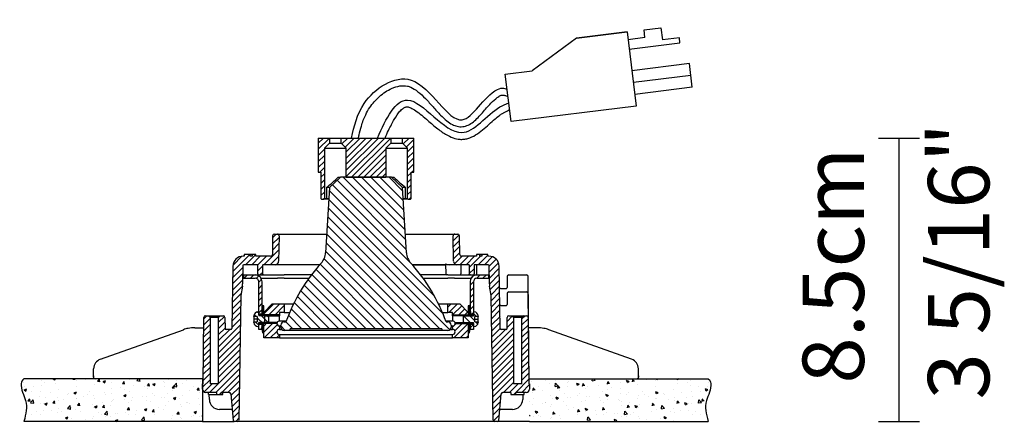
# Model space of a CAD drawing. Units: millimetres. Extents: x 25395 to 25844, y 727 to 1055.
# Drawn here: x 25555 to 25844, y 727 to 845 of the extents above; entities that cross this region are included whole.
import ezdxf
from ezdxf.enums import TextEntityAlignment as Align

# ---------------------------------------------------------------- set-up
doc = ezdxf.new("R2010")
doc.units = ezdxf.units.MM
doc.header["$PDMODE"] = 35
doc.layers.add('visibile', color=7, linetype='Continuous', lineweight=30)
doc.styles.add('ROMAND', font='NEWSGOTN.TTF')
doc.dimstyles.new('DIS_LISTINI', dxfattribs={"dimtxt": 10, "dimasz": 5, "dimexe": 6, "dimexo": 10, "dimgap": 10, "dimtad": 1, "dimdec": 1, "dimlfac": 0.1, "dimtxsty": 'ROMAND', "dimblk": 'NONE', "dimcen": 0, "dimadec": 0, "dimazin": 0, "dimtfac": 0.6, "dimtdec": 1, "dimtofl": 0, "dimtmove": 0, "dimatfit": 3, "dimldrblk": 'OBLIQUE', "dimfxl": 0, "dimtolj": 1, "dimarcsym": 0})
pattern_1 = [(45, (-320.4983, -1723.5678), (-0.89802561, 0.89802561), [])]
pattern_2 = [(135, (-320.4983, -1723.5678), (-0.89802561, -0.89802561), [])]

# ---------------------------------------------------------------- blocks, each defined once
blk = doc.blocks.new('*D2')
at = {"color": 0, "lineweight": -2}
for p, q in [((25807.14, 809.93), (25819.14, 809.93)), ((25813.14, 726.73), (25813.14, 809.93)), ((25807.14, 726.73), (25819.14, 726.73))]:
    blk.add_line(p, q, dxfattribs=at)
at = {"layer": 'DEFPOINTS', "color": 0}
for p in [(25670.78, 809.93), (25813.14, 809.93), (25757.13, 726.73)]:
    blk.add_point(p, dxfattribs=at)
at = {"color": 0, "insert": (25793.85, 772.47), "char_height": 18, "attachment_point": 5, "rotation": 90, "style": 'ROMAND'}
blk.add_mtext('\\A1;8.5cm', dxfattribs=at)
blk = doc.blocks.new('_None')
blk = doc.blocks.new('_OBLIQUE')
at = {"color": 0, "linetype": 'ByBlock'}
blk.add_line((-0.5, -0.5), (0.5, 0.5), dxfattribs=at)
blk = doc.blocks.new('HFGHFGH')
at = {"layer": 'visibile'}
for p, q in [((25717.18, 4348.57), (25731.96, 4351.17)), ((25731.96, 4351.17), (25717.18, 4348.57)), ((25731.96, 4351.17), (25735.78, 4329.51)), ((25736.88, 4352.04), (25741.8, 4352.91)), ((25737.28, 4349.74), (25736.88, 4352.04)), ((25741.8, 4352.91), (25742.42, 4349.39)), ((25747.35, 4350.26), (25742.42, 4349.39)), ((25747.61, 4348.78), (25747.35, 4350.26)), ((25717.18, 4348.57), (25704.78, 4338.26)), ((25737.28, 4349.74), (25732.36, 4348.87)), ((25732.84, 4346.17), (25747.61, 4348.78)), ((25750.69, 4342.8), (25733.95, 4339.85)), ((25751.91, 4335.91), (25750.69, 4342.8)), ((25751.3, 4339.36), (25734.56, 4336.4)), ((25696.91, 4336.87), (25704.78, 4338.26)), ((25699.34, 4323.08), (25696.91, 4336.87)), ((25751.91, 4335.91), (25735.17, 4332.96)), ((25735.78, 4329.51), (25699.34, 4323.08))]:
    blk.add_line(p, q, dxfattribs=at)

msp = doc.modelspace()

# ---------------------------------------------------------------- hatches: boundary and pattern name
h = msp.add_hatch()
h.set_pattern_fill('LINE', color=256, scale=0.4, angle=45, style=0)
h.set_pattern_definition(pattern_1)
h.paths.add_polyline_path([(25646.08, 809.93), (25642.78, 809.93), (25642.78, 799.93), (25643.53, 799.93), (25643.53, 792.13), (25643.73, 791.93), (25644.38, 791.93), (25644.58, 792.13), (25644.58, 806.93), (25646.08, 808.43)])
h = msp.add_hatch()
h.set_pattern_fill('LINE', color=256, scale=0.4, angle=45, style=0)
h.set_pattern_definition(pattern_1)
h.paths.add_polyline_path([(25649.48, 808.43), (25650.98, 806.93), (25650.98, 798.43), (25662.58, 798.43), (25662.58, 806.93), (25664.08, 808.43), (25664.08, 809.93), (25649.48, 809.93)])
h = msp.add_hatch()
h.set_pattern_fill('LINE', color=256, scale=0.4, angle=45, style=0)
h.set_pattern_definition(pattern_1)
h.paths.add_polyline_path([(25667.48, 808.43), (25668.98, 806.93), (25668.98, 792.13), (25669.18, 791.93), (25669.83, 791.93), (25670.03, 792.13), (25670.03, 799.93), (25670.78, 799.93), (25670.78, 809.93), (25667.48, 809.93)])
h = msp.add_hatch()
h.set_pattern_fill('LINE', color=256, scale=0.6, angle=135, style=0)
h.set_pattern_definition([(135, (-320.4983, -1723.5678), (-1.34703842, -1.34703842), [])])
edge = h.paths.add_edge_path()
edge.add_arc((25632.78, 754.43), 1, 180, 270)
edge.add_line((25632.78, 753.43), (25634.53, 753.43))
edge.add_line((25634.53, 753.43), (25634.53, 753.93))
edge.add_line((25634.53, 753.93), (25679.03, 753.93))
edge.add_line((25679.03, 753.93), (25679.03, 753.43))
edge.add_line((25679.03, 753.43), (25680.78, 753.43))
edge.add_arc((25680.78, 754.43), 1, 270, 360)
edge.add_line((25681.78, 754.43), (25681.78, 754.93))
edge.add_arc((25680.78, 754.93), 1, 0, 90)
edge.add_line((25680.78, 755.93), (25680.28, 755.93))
edge.add_arc((25632.27, 738.85), 50.95, 19.5855, 42.3477)
edge.add_arc((25673.63, 776.54), 5, 183.5, 222.3477, ccw=False)
edge.add_line((25668.64, 776.24), (25667.46, 795.44))
edge.add_line((25667.46, 795.44), (25664.28, 798.43))
edge.add_line((25664.28, 798.43), (25649.28, 798.43))
edge.add_line((25649.28, 798.43), (25646.09, 795.44))
edge.add_line((25646.09, 795.44), (25644.92, 776.24))
edge.add_arc((25639.93, 776.54), 5, 317.6523, 356.5, ccw=False)
edge.add_arc((25681.28, 738.85), 50.95, 137.6523, 160.4145)
edge.add_line((25633.28, 755.93), (25632.78, 755.93))
edge.add_arc((25632.78, 754.93), 1, 90, 180)
edge.add_line((25631.78, 754.93), (25631.78, 754.43))
h = msp.add_hatch()
h.set_pattern_fill('LINE', color=256, scale=0.4, angle=45, style=0)
h.set_pattern_definition(pattern_1)
edge = h.paths.add_edge_path()
edge.add_line((25624.4, 775.73), (25623.37, 775.73))
edge.add_line((25623.37, 775.73), (25623.36, 775.23))
edge.add_line((25623.36, 775.23), (25622.79, 775.23))
edge.add_line((25622.79, 775.23), (25622.78, 775.73))
edge.add_line((25622.78, 775.73), (25621.02, 775.73))
edge.add_line((25621.02, 775.73), (25621.01, 775.23))
edge.add_line((25621.01, 775.23), (25620.73, 775.23))
edge.add_arc((25620.73, 772.23), 3, 90, 179)
edge.add_line((25617.73, 772.29), (25617.41, 754.03))
edge.add_arc((25617.11, 754.03), 0.3, 270, 359, ccw=False)
edge.add_line((25617.11, 753.73), (25615.71, 753.73))
edge.add_arc((25615.71, 754.03), 0.3, 180.5, 270, ccw=False)
edge.add_line((25615.41, 754.03), (25615.38, 757.24))
edge.add_arc((25614.88, 757.23), 0.5, 0.5, 90)
edge.add_line((25614.88, 757.73), (25614.03, 757.73))
edge.add_line((25614.03, 757.73), (25613.53, 757.23))
edge.add_line((25613.53, 757.23), (25613.53, 737.73))
edge.add_line((25613.53, 737.73), (25611.03, 737.73))
edge.add_line((25611.03, 737.73), (25611.03, 757.23))
edge.add_line((25611.03, 757.23), (25610.53, 757.73))
edge.add_line((25610.53, 757.73), (25609.67, 757.73))
edge.add_arc((25609.67, 757.23), 0.5, 90, 179.5)
edge.add_line((25609.17, 757.24), (25609, 737.73))
edge.add_line((25609, 737.73), (25608.78, 737.73))
edge.add_line((25608.78, 737.73), (25608.8, 736.22))
edge.add_arc((25609.8, 736.23), 1, 181, 270)
edge.add_line((25609.8, 735.23), (25612.88, 735.23))
edge.add_line((25612.88, 735.23), (25612.88, 734.63))
edge.add_line((25612.88, 734.63), (25614.32, 734.63))
edge.add_line((25614.32, 734.63), (25614.32, 735.23))
edge.add_line((25614.32, 735.23), (25616.62, 735.23))
edge.add_arc((25616.62, 734.73), 0.5, 5, 90, ccw=False)
edge.add_line((25617.12, 734.78), (25617.8, 727.01))
edge.add_arc((25618.1, 727.03), 0.3, 185, 270)
edge.add_line((25618.1, 726.73), (25619.14, 726.73))
edge.add_arc((25619.14, 727.03), 0.3, 270, 359)
edge.add_line((25619.44, 727.03), (25620.08, 763.65))
edge.add_line((25620.08, 763.65), (25620.52, 766.38))
edge.add_arc((25615.58, 767.18), 5, 350.8361, 359)
edge.add_line((25620.58, 767.09), (25620.68, 772.57))
edge.add_arc((25621.22, 771.73), 1, 90, 122.8355, ccw=False)
edge.add_line((25621.22, 772.73), (25625.03, 772.73))
edge.add_line((25625.03, 772.73), (25625.08, 770.03))
edge.add_arc((25625.38, 770.03), 0.3, 181, 270)
edge.add_line((25625.38, 769.73), (25626.18, 769.73))
edge.add_arc((25626.18, 770.03), 0.3, 270, 359)
edge.add_line((25626.48, 770.03), (25626.53, 772.73))
edge.add_line((25626.53, 772.73), (25630.14, 772.73))
edge.add_arc((25630.14, 773.73), 1, 270, 359)
edge.add_line((25631.14, 773.72), (25631.27, 781.22))
edge.add_arc((25630.77, 781.23), 0.5, 359, 450)
edge.add_line((25630.77, 781.73), (25629.88, 781.73))
edge.add_arc((25629.88, 781.23), 0.5, 90, 179)
edge.add_line((25629.38, 781.24), (25629.29, 775.72))
edge.add_arc((25628.79, 775.73), 0.5, 270, 359, ccw=False)
edge.add_line((25628.79, 775.23), (25624.41, 775.23))
edge.add_line((25624.41, 775.23), (25624.4, 775.73))
h = msp.add_hatch()
h.set_pattern_fill('LINE', color=256, scale=0.4, angle=45, style=0)
h.set_pattern_definition(pattern_1)
edge = h.paths.add_edge_path()
edge.add_line((25689.15, 775.73), (25689.14, 775.23))
edge.add_line((25689.14, 775.23), (25684.77, 775.23))
edge.add_arc((25684.77, 775.73), 0.5, 181, 270, ccw=False)
edge.add_line((25684.27, 775.72), (25684.17, 781.24))
edge.add_arc((25683.67, 781.23), 0.5, 1, 90)
edge.add_line((25683.67, 781.73), (25682.79, 781.73))
edge.add_arc((25682.79, 781.23), 0.5, 90, 181)
edge.add_line((25682.29, 781.22), (25682.42, 773.72))
edge.add_arc((25683.42, 773.73), 1, 181, 270)
edge.add_line((25683.42, 772.73), (25687.03, 772.73))
edge.add_line((25687.03, 772.73), (25687.08, 770.03))
edge.add_arc((25687.38, 770.03), 0.3, 181, 270)
edge.add_line((25687.38, 769.73), (25688.18, 769.73))
edge.add_arc((25688.18, 770.03), 0.3, 270, 359)
edge.add_line((25688.48, 770.03), (25688.53, 772.73))
edge.add_line((25688.53, 772.73), (25692.34, 772.73))
edge.add_arc((25692.34, 771.73), 1, 57.1645, 90, ccw=False)
edge.add_line((25692.88, 772.57), (25692.98, 767.09))
edge.add_arc((25697.98, 767.18), 5, 181, 189.1639)
edge.add_line((25693.04, 766.38), (25693.48, 763.65))
edge.add_line((25693.48, 763.65), (25694.12, 727.03))
edge.add_arc((25694.42, 727.03), 0.3, 181, 270)
edge.add_line((25694.42, 726.73), (25695.46, 726.73))
edge.add_arc((25695.46, 727.03), 0.3, 270, 355)
edge.add_line((25695.76, 727.01), (25696.44, 734.78))
edge.add_arc((25696.93, 734.73), 0.5, 90, 175, ccw=False)
edge.add_line((25696.93, 735.23), (25699.23, 735.23))
edge.add_line((25699.23, 735.23), (25699.23, 734.63))
edge.add_line((25699.23, 734.63), (25700.68, 734.63))
edge.add_line((25700.68, 734.63), (25700.68, 735.23))
edge.add_line((25700.68, 735.23), (25703.75, 735.23))
edge.add_arc((25703.75, 736.23), 1, 270, 359)
edge.add_line((25704.75, 736.22), (25704.78, 737.73))
edge.add_line((25704.78, 737.73), (25704.55, 737.73))
edge.add_line((25704.55, 737.73), (25704.38, 757.24))
edge.add_arc((25703.88, 757.23), 0.5, 0.5, 90)
edge.add_line((25703.88, 757.73), (25703.03, 757.73))
edge.add_line((25703.03, 757.73), (25702.53, 757.23))
edge.add_line((25702.53, 757.23), (25702.53, 737.73))
edge.add_line((25702.53, 737.73), (25700.03, 737.73))
edge.add_line((25700.03, 737.73), (25700.03, 757.23))
edge.add_line((25700.03, 757.23), (25699.53, 757.73))
edge.add_line((25699.53, 757.73), (25698.67, 757.73))
edge.add_arc((25698.67, 757.23), 0.5, 90, 179.5)
edge.add_line((25698.17, 757.24), (25698.15, 754.03))
edge.add_arc((25697.85, 754.03), 0.3, 270, 359.5, ccw=False)
edge.add_line((25697.85, 753.73), (25696.45, 753.73))
edge.add_arc((25696.45, 754.03), 0.3, 181, 270, ccw=False)
edge.add_line((25696.15, 754.03), (25695.83, 772.29))
edge.add_arc((25692.83, 772.23), 3, 1, 90)
edge.add_line((25692.83, 775.23), (25692.54, 775.23))
edge.add_line((25692.54, 775.23), (25692.54, 775.73))
edge.add_line((25692.54, 775.73), (25690.77, 775.73))
edge.add_line((25690.77, 775.73), (25690.77, 775.23))
edge.add_line((25690.77, 775.23), (25690.2, 775.23))
edge.add_line((25690.2, 775.23), (25690.19, 775.73))
edge.add_line((25690.19, 775.73), (25689.15, 775.73))
h = msp.add_hatch()
h.set_pattern_fill('LINE', color=256, scale=0.4, angle=45, style=0)
h.set_pattern_definition(pattern_1)
edge = h.paths.add_edge_path()
edge.add_line((25620.78, 769.73), (25620.78, 768.73))
edge.add_line((25620.78, 768.73), (25624.28, 768.73))
edge.add_arc((25624.28, 767.73), 1, 0, 90, ccw=False)
edge.add_line((25625.28, 767.73), (25625.28, 758.23))
edge.add_line((25625.28, 758.23), (25626.28, 758.23))
edge.add_line((25626.28, 758.23), (25626.28, 767.73))
edge.add_arc((25624.28, 767.73), 2, 0, 90)
edge.add_line((25624.28, 769.73), (25620.78, 769.73))
h = msp.add_hatch()
h.set_pattern_fill('LINE', color=256, scale=0.4, angle=45, style=0)
h.set_pattern_definition(pattern_1)
edge = h.paths.add_edge_path()
edge.add_line((25692.78, 768.73), (25692.78, 769.73))
edge.add_line((25692.78, 769.73), (25689.28, 769.73))
edge.add_arc((25689.28, 767.73), 2, 90, 180)
edge.add_line((25687.28, 767.73), (25687.28, 758.23))
edge.add_line((25687.28, 758.23), (25688.28, 758.23))
edge.add_line((25688.28, 758.23), (25688.28, 767.73))
edge.add_arc((25689.28, 767.73), 1, 90, 180, ccw=False)
edge.add_line((25689.28, 768.73), (25692.78, 768.73))
h = msp.add_hatch()
h.set_pattern_fill('LINE', color=256, scale=0.4, angle=45, style=0)
h.set_pattern_definition(pattern_1)
h.paths.add_polyline_path([(25632.78, 758.73), (25632.78, 761.23), (25629.28, 761.23), (25626.78, 758.73), (25626.78, 758.04), (25627.08, 757.74), (25631.38, 757.74), (25631.38, 758.73)])
h = msp.add_hatch()
h.set_pattern_fill('LINE', color=256, scale=0.4, angle=45, style=0)
h.set_pattern_definition(pattern_1)
h.paths.add_polyline_path([(25682.18, 758.73), (25682.18, 757.74), (25686.48, 757.74), (25686.78, 758.04), (25686.78, 758.73), (25684.28, 761.23), (25680.78, 761.23), (25680.78, 758.73)])
h = msp.add_hatch()
h.set_pattern_fill('LINE', color=256, scale=0.4, angle=135, style=0)
h.set_pattern_definition(pattern_2)
edge = h.paths.add_edge_path()
edge.add_line((25628.28, 755.78), (25628.28, 757.68))
edge.add_line((25628.28, 757.68), (25627.98, 757.98))
edge.add_line((25627.98, 757.98), (25625.28, 757.98))
edge.add_line((25625.28, 757.98), (25625.28, 758.88))
edge.add_line((25625.28, 758.88), (25625.08, 758.88))
edge.add_arc((25625.08, 757.68), 1.2, 90, 180)
edge.add_line((25623.88, 757.68), (25623.88, 757.48))
edge.add_line((25623.88, 757.48), (25624.88, 757.48))
edge.add_line((25624.88, 757.48), (25624.88, 755.98))
edge.add_line((25624.88, 755.98), (25623.88, 755.98))
edge.add_line((25623.88, 755.98), (25623.88, 755.78))
edge.add_arc((25625.08, 755.78), 1.2, 180, 270)
edge.add_line((25625.08, 754.58), (25625.28, 754.58))
edge.add_line((25625.28, 754.58), (25625.28, 755.48))
edge.add_line((25625.28, 755.48), (25627.98, 755.48))
edge.add_line((25627.98, 755.48), (25628.28, 755.78))
h = msp.add_hatch()
h.set_pattern_fill('LINE', color=256, scale=0.4, angle=135, style=0)
h.set_pattern_definition(pattern_2)
edge = h.paths.add_edge_path()
edge.add_line((25685.28, 757.68), (25685.28, 755.78))
edge.add_line((25685.28, 755.78), (25685.58, 755.48))
edge.add_line((25685.58, 755.48), (25688.28, 755.48))
edge.add_line((25688.28, 755.48), (25688.28, 754.58))
edge.add_line((25688.28, 754.58), (25688.48, 754.58))
edge.add_arc((25688.48, 755.78), 1.2, 270, 360)
edge.add_line((25689.68, 755.78), (25689.68, 755.98))
edge.add_line((25689.68, 755.98), (25688.68, 755.98))
edge.add_line((25688.68, 755.98), (25688.68, 757.48))
edge.add_line((25688.68, 757.48), (25689.68, 757.48))
edge.add_line((25689.68, 757.48), (25689.68, 757.68))
edge.add_arc((25688.48, 757.68), 1.2, 0, 90)
edge.add_line((25688.48, 758.88), (25688.28, 758.88))
edge.add_line((25688.28, 758.88), (25688.28, 757.98))
edge.add_line((25688.28, 757.98), (25685.58, 757.98))
edge.add_line((25685.58, 757.98), (25685.28, 757.68))
h = msp.add_hatch()
h.set_pattern_fill('LINE', color=256, scale=0.4, angle=45, style=0)
h.set_pattern_definition(pattern_1)
h.paths.add_polyline_path([(25626.28, 753.73), (25626.28, 755.23), (25625.28, 755.23), (25625.28, 753.73)])
h = msp.add_hatch()
h.set_pattern_fill('LINE', color=256, scale=0.4, angle=135, style=0)
h.set_pattern_definition(pattern_2)
h.paths.add_polyline_path([(25626.42, 752.73), (25626.82, 752.8), (25626.51, 754.58), (25626.12, 754.52)])
h = msp.add_hatch()
h.set_pattern_fill('LINE', color=256, scale=0.4, angle=45, style=0)
h.set_pattern_definition(pattern_1)
edge = h.paths.add_edge_path()
edge.add_line((25631.38, 751.23), (25631.38, 752.23))
edge.add_arc((25631.38, 752.98), 0.75, 90, 270, ccw=False)
edge.add_line((25631.38, 753.73), (25631.38, 754.73))
edge.add_arc((25631.38, 755.48), 0.75, 161.0546, 270, ccw=False)
edge.add_line((25630.67, 755.73), (25627.08, 755.73))
edge.add_line((25627.08, 755.73), (25626.78, 755.43))
edge.add_line((25626.78, 755.43), (25626.78, 751.23))
edge.add_line((25626.78, 751.23), (25631.38, 751.23))
h = msp.add_hatch()
h.set_pattern_fill('LINE', color=256, scale=0.4, angle=45, style=0)
h.set_pattern_definition(pattern_1)
edge = h.paths.add_edge_path()
edge.add_line((25686.78, 751.23), (25686.78, 755.43))
edge.add_line((25686.78, 755.43), (25686.48, 755.73))
edge.add_line((25686.48, 755.73), (25682.89, 755.73))
edge.add_arc((25682.18, 755.48), 0.75, -90, 18.9454, ccw=False)
edge.add_line((25682.18, 754.73), (25682.18, 753.73))
edge.add_arc((25682.18, 752.98), 0.75, -90, 90, ccw=False)
edge.add_line((25682.18, 752.23), (25682.18, 751.23))
edge.add_line((25682.18, 751.23), (25686.78, 751.23))
h = msp.add_hatch()
h.set_pattern_fill('LINE', color=256, scale=0.4, angle=135, style=0)
h.set_pattern_definition(pattern_2)
h.paths.add_polyline_path([(25686.74, 752.8), (25687.13, 752.73), (25687.44, 754.52), (25687.05, 754.58)])
h = msp.add_hatch()
h.set_pattern_fill('LINE', color=256, scale=0.4, angle=45, style=0)
h.set_pattern_definition(pattern_1)
h.paths.add_polyline_path([(25688.28, 753.73), (25688.28, 755.23), (25687.28, 755.23), (25687.28, 753.73)])
h = msp.add_hatch()
h.set_pattern_fill('AR-CONC', color=256, scale=0.04, style=0)
h.set_pattern_definition([(50, (-710.9, -3006.719), (7.2873868, -0.6375634), [0.762, -8.382]), (355, (-710.9, -3006.719), (-1.409713, 7.6422657), [0.6096, -6.7056]), (100.451, (-710.293, -3006.772), (5.8777, 7.0046675), [0.6476, -7.1236]), (46.1842, (-710.9, -3004.687), (10.8431616, -1.681693), [1.143, -12.573]), (96.6356, (-709.996, -3004.827), (9.4961694, 9.8970222), [0.9714, -10.6854]), (351.184, (-710.9, -3004.687), (9.496184, 9.8970047), [0.9144, -10.0584]), (21, (-709.884, -3005.195), (6.0645952, -4.0906207), [0.762, -8.382]), (326, (-709.884, -3005.195), (2.4720811, 7.3675186), [0.6096, -6.7056]), (71.4514, (-709.3786, -3005.536), (8.5366596, 3.2769143), [0.6476, -7.1236]), (37.5, (-710.9, -3006.7188), (0.12354413, 3.38220155), [0, -6.62432, 0, -6.8072, 0, -6.731]), (7.5, (-710.9, -3006.719), (2.6727865, 4.007223), [0, -3.88112, 0, -6.47192, 0, -2.5654]), (327.5, (-713.1657, -3006.7188), (5.4236238, -0.22914976), [0, -2.54, 0, -7.9248, 0, -10.5156]), (317.5, (-714.1817, -3006.719), (5.92516726, 1.0170596), [0, -3.302, 0, -5.26288, 0, -7.4676])])
edge = h.paths.add_edge_path()
edge.add_line((25608.78, 726.73), (25608.78, 739.23))
edge.add_line((25608.78, 739.23), (25608.49, 739.23))
edge.add_line((25608.49, 739.23), (25607.06, 739.23))
edge.add_line((25607.06, 739.23), (25604.88, 739.23))
edge.add_line((25604.88, 739.23), (25577.32, 739.23))
edge.add_line((25577.32, 739.23), (25556.43, 739.23))
edge.add_spline(control_points=[(25556.43, 739.23), (25555.82, 738.77), (25555.17, 736.66), (25557.89, 731.71), (25556.97, 729.14), (25556.43, 726.73)], knot_values=[0.003924, 0.003924, 0.003924, 0.003924, 1.393212, 6.458367, 13.754319, 13.754319, 13.754319, 13.754319], degree=3, periodic=0)
edge.add_line((25556.43, 726.73), (25608.78, 726.73))
h = msp.add_hatch()
h.set_pattern_fill('AR-CONC', color=256, scale=0.04, style=0)
h.set_pattern_definition([(130, (52024.456, -3006.719), (-7.2873868, -0.6375634), [0.762, -8.382]), (185, (52024.456, -3006.719), (1.409713, 7.6422657), [0.6096, -6.7056]), (79.549, (52023.8486, -3006.772), (-5.8777, 7.0046675), [0.6476, -7.1236]), (133.8158, (52024.456, -3004.687), (-10.8431616, -1.681693), [1.143, -12.573]), (83.3644, (52023.552, -3004.827), (-9.4961694, 9.8970222), [0.9714, -10.6854]), (188.816, (52024.456, -3004.687), (-9.496184, 9.8970047), [0.9144, -10.0584]), (159, (52023.44, -3005.195), (-6.0645952, -4.0906207), [0.762, -8.382]), (214, (52023.44, -3005.195), (-2.4720811, 7.3675186), [0.6096, -6.7056]), (108.5486, (52022.9345, -3005.536), (-8.5366596, 3.2769143), [0.6476, -7.1236]), (142.5, (52024.456, -3006.7188), (-0.12354413, 3.38220155), [0, -6.62432, 0, -6.8072, 0, -6.731]), (172.5, (52024.456, -3006.719), (-2.6727865, 4.007223), [0, -3.88112, 0, -6.47192, 0, -2.5654]), (212.5, (52026.7216, -3006.7188), (-5.4236238, -0.22914976), [0, -2.54, 0, -7.9248, 0, -10.5156]), (222.5, (52027.7376, -3006.719), (-5.92516726, 1.0170596), [0, -3.302, 0, -5.26288, 0, -7.4676])])
edge = h.paths.add_edge_path()
edge.add_line((25704.78, 739.23), (25705.07, 739.23))
edge.add_line((25705.07, 739.23), (25706.49, 739.23))
edge.add_line((25706.49, 739.23), (25708.68, 739.23))
edge.add_line((25708.68, 739.23), (25736.23, 739.23))
edge.add_line((25736.23, 739.23), (25757.13, 739.23))
edge.add_spline(control_points=[(25757.13, 739.23), (25757.74, 738.77), (25758.39, 736.66), (25755.67, 731.71), (25756.59, 729.14), (25757.13, 726.73)], knot_values=[0.003924, 0.003924, 0.003924, 0.003924, 1.393212, 6.458367, 13.754319, 13.754319, 13.754319, 13.754319], degree=3, periodic=0)
edge.add_line((25757.13, 726.73), (25704.78, 726.73))
edge.add_line((25704.78, 726.73), (25704.78, 739.23))

# ---------------------------------------------------------------- linework, layer by layer
at = {"linetype": 'Continuous'}
for p, q in [((25642.78, 809.93), (25646.08, 809.93)), ((25642.78, 809.93), (25642.78, 799.93)), ((25646.08, 809.93), (25649.48, 809.93)), ((25646.08, 809.93), (25646.08, 808.43)), ((25649.48, 808.43), (25649.48, 809.93)), ((25649.48, 809.93), (25664.08, 809.93)), ((25664.08, 809.93), (25667.48, 809.93)), ((25664.08, 809.93), (25664.08, 808.43)), ((25667.48, 808.43), (25667.48, 809.93)), ((25667.48, 809.93), (25670.78, 809.93)), ((25670.78, 799.93), (25670.78, 809.93)), ((25644.58, 806.93), (25646.08, 808.43)), ((25644.58, 806.93), (25650.98, 806.93)), ((25644.58, 806.93), (25644.58, 792.13)), ((25646.08, 808.43), (25649.48, 808.43)), ((25649.48, 808.43), (25650.98, 806.93)), ((25650.98, 798.43), (25650.98, 806.93)), ((25662.58, 806.93), (25664.08, 808.43)), ((25662.58, 806.93), (25668.98, 806.93)), ((25662.58, 806.93), (25662.58, 798.43)), ((25664.08, 808.43), (25667.48, 808.43)), ((25667.48, 808.43), (25668.98, 806.93)), ((25668.98, 792.13), (25668.98, 806.93)), ((25642.78, 799.93), (25643.53, 799.93)), ((25643.53, 799.93), (25643.53, 792.13)), ((25649.28, 798.43), (25646.09, 795.44)), ((25648.59, 798.43), (25649.28, 798.43)), ((25664.28, 798.43), (25649.28, 798.43)), ((25650.98, 798.43), (25662.58, 798.43)), ((25667.46, 795.44), (25664.28, 798.43)), ((25664.28, 798.43), (25664.96, 798.43)), ((25670.03, 799.93), (25670.78, 799.93)), ((25670.03, 792.13), (25670.03, 799.93)), ((25646.09, 795.44), (25644.92, 776.24)), ((25646.09, 795.43), (25645.18, 795.43)), ((25645.18, 795.43), (25645.18, 792.13)), ((25668.64, 776.24), (25667.46, 795.44)), ((25668.38, 795.43), (25667.46, 795.43)), ((25668.38, 792.13), (25668.38, 795.43)), ((25643.53, 792.13), (25643.73, 791.93)), ((25643.73, 791.93), (25644.38, 791.93)), ((25644.38, 791.93), (25644.58, 792.13)), ((25644.99, 791.93), (25644.38, 791.93)), ((25644.58, 792.13), (25645.18, 792.13)), ((25645.18, 792.13), (25644.99, 791.93)), ((25645.88, 791.93), (25644.99, 791.93)), ((25645.18, 792.13), (25645.89, 792.13)), ((25667.66, 792.13), (25668.38, 792.13)), ((25668.57, 791.93), (25667.68, 791.93)), ((25668.38, 792.13), (25668.98, 792.13)), ((25668.38, 792.13), (25668.57, 791.93)), ((25669.18, 791.93), (25668.57, 791.93)), ((25668.98, 792.13), (25669.18, 791.93)), ((25669.18, 791.93), (25669.83, 791.93)), ((25669.83, 791.93), (25670.03, 792.13)), ((25629.38, 781.24), (25629.29, 775.72)), ((25629.88, 781.73), (25630.77, 781.73)), ((25630.77, 781.73), (25645.26, 781.73)), ((25631.27, 781.22), (25631.14, 773.72)), ((25668.3, 781.73), (25682.79, 781.73)), ((25682.42, 773.72), (25682.29, 781.22)), ((25682.79, 781.73), (25683.67, 781.73)), ((25684.27, 775.72), (25684.17, 781.24)), ((25621.01, 775.23), (25620.73, 775.23)), ((25621.02, 775.73), (25621.01, 775.23)), ((25622.78, 775.73), (25621.02, 775.73)), ((25623.37, 775.73), (25622.78, 775.73)), ((25622.79, 775.23), (25622.78, 775.73)), ((25623.36, 775.23), (25622.79, 775.23)), ((25623.37, 775.73), (25623.36, 775.23)), ((25624.4, 775.73), (25623.37, 775.73)), ((25624.41, 775.23), (25624.4, 775.73)), ((25628.79, 775.23), (25624.41, 775.23)), ((25689.14, 775.23), (25684.77, 775.23)), ((25689.15, 775.73), (25689.14, 775.23)), ((25690.19, 775.73), (25689.15, 775.73)), ((25690.55, 775.73), (25690.19, 775.73)), ((25690.2, 775.23), (25690.19, 775.73)), ((25690.77, 775.23), (25690.2, 775.23)), ((25690.77, 775.73), (25690.55, 775.73)), ((25690.77, 775.73), (25690.77, 775.23)), ((25692.54, 775.73), (25690.77, 775.73)), ((25692.54, 775.23), (25692.54, 775.73)), ((25692.83, 775.23), (25692.54, 775.23)), ((25617.73, 772.29), (25617.41, 754.03)), ((25620.68, 772.57), (25620.58, 767.09)), ((25625.03, 772.73), (25621.22, 772.73)), ((25625.08, 770.03), (25625.03, 772.73)), ((25626.48, 770.03), (25626.53, 772.73)), ((25630.14, 772.73), (25626.53, 772.73)), ((25643.23, 772.73), (25630.14, 772.73)), ((25680.11, 772.73), (25670.33, 772.73)), ((25670.33, 772.73), (25680.11, 772.73)), ((25680.1, 772.86), (25680.17, 770.03)), ((25683.42, 772.73), (25681.3, 772.73)), ((25687.03, 772.73), (25683.42, 772.73)), ((25684.59, 772.73), (25684.6, 770.03)), ((25687.03, 772.73), (25687.08, 770.03)), ((25688.53, 772.73), (25688.48, 770.03)), ((25692.34, 772.73), (25688.53, 772.73)), ((25689.26, 769.83), (25689.26, 772.63)), ((25692.98, 767.09), (25692.88, 772.57)), ((25696.15, 754.03), (25695.83, 772.29)), ((25620.78, 769.73), (25620.78, 768.73)), ((25620.78, 769.73), (25624.28, 769.73)), ((25620.78, 768.73), (25624.28, 768.73)), ((25624.28, 769.73), (25625.38, 769.73)), ((25625.38, 769.73), (25626.18, 769.73)), ((25626.01, 768.73), (25630.84, 768.73)), ((25626.68, 769.73), (25626.18, 769.73)), ((25626.18, 769.73), (25630.84, 769.73)), ((25630.84, 769.73), (25632.76, 769.73)), ((25632.76, 768.73), (25630.84, 768.73)), ((25640.75, 769.73), (25632.76, 769.73)), ((25632.76, 768.73), (25640.01, 768.73)), ((25680.79, 769.73), (25672.8, 769.73)), ((25673.55, 768.73), (25680.79, 768.73)), ((25680.79, 769.73), (25682.72, 769.73)), ((25682.72, 768.73), (25680.79, 768.73)), ((25682.72, 769.73), (25687.38, 769.73)), ((25682.72, 768.73), (25687.55, 768.73)), ((25687.38, 769.73), (25686.88, 769.73)), ((25687.38, 769.73), (25688.18, 769.73)), ((25688.18, 769.73), (25689.28, 769.73)), ((25689.28, 769.73), (25692.78, 769.73)), ((25689.28, 768.73), (25692.78, 768.73)), ((25692.78, 768.73), (25692.78, 769.73)), ((25698.17, 769.24), (25698.15, 766.03)), ((25698.67, 769.73), (25703.88, 769.73)), ((25704.66, 737.73), (25704.38, 769.24)), ((25620.52, 766.38), (25620.08, 763.65)), ((25625.28, 758.23), (25625.28, 767.73)), ((25626.28, 758.23), (25626.28, 767.73)), ((25687.28, 767.73), (25687.28, 758.23)), ((25688.28, 767.73), (25688.28, 758.23)), ((25693.48, 763.65), (25693.04, 766.38)), ((25696.24, 765.73), (25697.86, 765.73)), ((25620.08, 763.65), (25619.44, 727.03)), ((25694.12, 727.03), (25693.48, 763.65)), ((25698.17, 764.24), (25698.15, 761.03)), ((25698.67, 764.73), (25703.88, 764.73)), ((25704.61, 737.73), (25704.38, 764.24)), ((25626.42, 760.73), (25626.12, 758.95)), ((25626.82, 760.67), (25626.42, 760.73)), ((25626.51, 758.88), (25626.82, 760.67)), ((25626.78, 758.73), (25629.28, 761.23)), ((25626.82, 758.77), (25626.82, 760.67)), ((25629.28, 761.23), (25632.78, 761.23)), ((25632.78, 761.23), (25635.51, 761.23)), ((25632.78, 761.23), (25632.78, 758.73)), ((25678.05, 761.23), (25680.78, 761.23)), ((25680.78, 758.73), (25680.78, 761.23)), ((25680.78, 761.23), (25684.28, 761.23)), ((25684.28, 761.23), (25686.78, 758.73)), ((25687.13, 760.73), (25686.74, 760.67)), ((25686.74, 760.67), (25687.05, 758.88)), ((25686.74, 760.67), (25686.74, 758.77)), ((25687.44, 758.95), (25687.13, 760.73)), ((25696.33, 760.73), (25697.86, 760.73)), ((25609, 737.73), (25609.17, 757.24)), ((25609.67, 757.73), (25610.53, 757.73)), ((25610.53, 757.73), (25614.03, 757.73)), ((25611.03, 757.23), (25610.53, 757.73)), ((25613.53, 757.23), (25611.03, 757.23)), ((25611.03, 757.23), (25611.03, 737.73)), ((25614.03, 757.73), (25613.53, 757.23)), ((25613.53, 737.73), (25613.53, 757.23)), ((25614.03, 757.73), (25614.88, 757.73)), ((25615.38, 757.24), (25615.41, 754.03)), ((25623.88, 757.48), (25623.88, 757.68)), ((25623.88, 757.48), (25623.88, 756.73)), ((25624.88, 757.48), (25623.88, 757.48)), ((25624.88, 757.48), (25624.88, 755.98)), ((25625.28, 758.88), (25625.08, 758.88)), ((25625.28, 757.98), (25625.28, 758.88)), ((25626.28, 758.23), (25625.28, 758.23)), ((25625.28, 757.98), (25625.28, 758.23)), ((25625.28, 757.98), (25627.98, 757.98)), ((25625.28, 757.98), (25625.28, 757.71)), ((25628.25, 757.71), (25625.28, 757.71)), ((25626.12, 758.95), (25626.51, 758.88)), ((25626.28, 757.98), (25626.28, 758.23)), ((25626.51, 757.98), (25626.51, 758.88)), ((25626.78, 758.04), (25626.78, 758.73)), ((25626.78, 758.04), (25627.08, 757.74)), ((25631.38, 757.98), (25626.83, 757.98)), ((25627.08, 757.74), (25631.38, 757.74)), ((25628.28, 757.68), (25627.98, 757.98)), ((25628.28, 755.78), (25628.28, 757.68)), ((25632.78, 758.73), (25631.38, 758.73)), ((25631.38, 758.73), (25631.38, 757.74)), ((25632.78, 758.73), (25634.37, 758.73)), ((25679.19, 758.73), (25680.78, 758.73)), ((25682.18, 758.73), (25680.78, 758.73)), ((25682.18, 757.74), (25682.18, 758.73)), ((25682.18, 757.98), (25686.72, 757.98)), ((25686.48, 757.74), (25682.18, 757.74)), ((25685.58, 757.98), (25685.28, 757.68)), ((25685.28, 757.68), (25685.28, 755.78)), ((25685.3, 757.71), (25688.28, 757.71)), ((25685.58, 757.98), (25688.28, 757.98)), ((25686.48, 757.74), (25686.78, 758.04)), ((25686.78, 758.73), (25686.78, 758.04)), ((25687.05, 758.88), (25687.44, 758.95)), ((25687.05, 758.88), (25687.05, 757.98)), ((25687.28, 758.23), (25687.28, 757.98)), ((25688.28, 758.23), (25687.28, 758.23)), ((25687.44, 758.95), (25687.44, 757.98)), ((25688.28, 758.88), (25688.28, 757.98)), ((25688.48, 758.88), (25688.28, 758.88)), ((25688.28, 758.23), (25688.28, 757.98)), ((25688.28, 757.98), (25688.28, 757.71)), ((25688.68, 755.98), (25688.68, 757.48)), ((25689.68, 757.48), (25688.68, 757.48)), ((25689.68, 757.68), (25689.68, 757.48)), ((25689.68, 756.73), (25689.68, 757.48)), ((25698.15, 754.03), (25698.17, 757.24)), ((25698.67, 757.73), (25699.53, 757.73)), ((25699.53, 757.73), (25703.03, 757.73)), ((25700.03, 757.23), (25699.53, 757.73)), ((25702.53, 757.23), (25700.03, 757.23)), ((25700.03, 757.23), (25700.03, 737.73)), ((25703.03, 757.73), (25702.53, 757.23)), ((25702.53, 737.73), (25702.53, 757.23)), ((25703.03, 757.73), (25703.88, 757.73)), ((25704.38, 757.24), (25704.55, 737.73)), ((25606.55, 754.23), (25607.15, 754.23)), ((25607.15, 754.23), (25608.57, 754.23)), ((25608.57, 754.23), (25609.15, 754.23)), ((25624.88, 756.73), (25623.88, 756.73)), ((25623.88, 756.73), (25623.88, 755.98)), ((25623.88, 755.78), (25623.88, 755.98)), ((25623.88, 755.98), (25624.88, 755.98)), ((25625.08, 754.58), (25625.28, 754.58)), ((25625.28, 755.48), (25625.28, 755.76)), ((25628.25, 755.76), (25625.28, 755.76)), ((25625.28, 755.23), (25625.28, 755.48)), ((25627.98, 755.48), (25625.28, 755.48)), ((25625.28, 754.58), (25625.28, 755.48)), ((25625.28, 755.23), (25626.28, 755.23)), ((25625.28, 753.73), (25625.28, 755.23)), ((25626.51, 754.58), (25626.12, 754.52)), ((25626.12, 754.52), (25626.42, 752.73)), ((25626.28, 755.23), (25626.28, 755.48)), ((25626.28, 753.73), (25626.28, 755.23)), ((25626.51, 754.58), (25626.51, 755.48)), ((25626.82, 752.8), (25626.51, 754.58)), ((25627.08, 755.73), (25626.78, 755.43)), ((25626.78, 751.23), (25626.78, 755.43)), ((25630.63, 755.48), (25626.83, 755.48)), ((25630.67, 755.73), (25627.08, 755.73)), ((25627.98, 755.48), (25628.28, 755.78)), ((25631.38, 754.73), (25631.78, 754.73)), ((25631.38, 754.73), (25631.38, 753.73)), ((25631.39, 756.23), (25633.39, 756.23)), ((25631.78, 754.43), (25631.78, 754.93)), ((25632.78, 755.93), (25633.28, 755.93)), ((25634.53, 753.43), (25634.53, 753.93)), ((25679.03, 753.93), (25634.53, 753.93)), ((25679.03, 753.93), (25679.03, 753.43)), ((25680.17, 756.23), (25682.16, 756.23)), ((25680.28, 755.93), (25680.78, 755.93)), ((25681.78, 754.93), (25681.78, 754.43)), ((25681.78, 754.73), (25682.18, 754.73)), ((25682.18, 753.73), (25682.18, 754.73)), ((25682.89, 755.73), (25686.48, 755.73)), ((25682.93, 755.48), (25686.72, 755.48)), ((25685.28, 755.78), (25685.58, 755.48)), ((25685.3, 755.76), (25688.28, 755.76)), ((25688.28, 755.48), (25685.58, 755.48)), ((25686.78, 755.43), (25686.48, 755.73)), ((25687.05, 754.58), (25686.74, 752.8)), ((25686.78, 755.43), (25686.78, 751.23)), ((25687.05, 755.48), (25687.05, 754.58)), ((25687.44, 754.52), (25687.05, 754.58)), ((25687.13, 752.73), (25687.44, 754.52)), ((25687.28, 755.48), (25687.28, 755.23)), ((25687.28, 755.23), (25687.28, 753.73)), ((25687.28, 755.23), (25688.28, 755.23)), ((25688.28, 755.48), (25688.28, 755.76)), ((25688.28, 755.48), (25688.28, 755.23)), ((25688.28, 755.48), (25688.28, 754.58)), ((25688.28, 755.23), (25688.28, 753.73)), ((25688.28, 754.58), (25688.48, 754.58)), ((25688.68, 756.73), (25689.68, 756.73)), ((25688.68, 755.98), (25689.68, 755.98)), ((25689.68, 755.98), (25689.68, 756.73)), ((25689.68, 755.98), (25689.68, 755.78)), ((25704.98, 754.23), (25704.41, 754.23)), ((25706.41, 754.23), (25704.98, 754.23)), ((25707.01, 754.23), (25706.41, 754.23)), ((25578.86, 744.96), (25603.18, 753.65)), ((25617.11, 753.73), (25615.71, 753.73)), ((25616.29, 753.74), (25616.29, 753.73)), ((25626.28, 753.73), (25625.28, 753.73)), ((25626.42, 752.73), (25626.82, 752.8)), ((25631.38, 751.23), (25626.78, 751.23)), ((25631.38, 753.73), (25632.06, 753.73)), ((25631.38, 752.23), (25682.18, 752.23)), ((25631.38, 752.23), (25631.38, 751.23)), ((25631.38, 751.23), (25682.18, 751.23)), ((25634.53, 753.43), (25632.78, 753.43)), ((25679.03, 753.43), (25634.53, 753.43)), ((25680.78, 753.43), (25679.03, 753.43)), ((25681.49, 753.73), (25682.18, 753.73)), ((25682.18, 751.23), (25682.18, 752.23)), ((25686.78, 751.23), (25682.18, 751.23)), ((25686.74, 752.8), (25687.13, 752.73)), ((25688.28, 753.73), (25687.28, 753.73)), ((25697.85, 753.73), (25696.45, 753.73)), ((25734.7, 744.96), (25710.37, 753.65)), ((25576.82, 739.74), (25576.83, 740.05)), ((25576.83, 740.05), (25576.82, 739.74)), ((25576.83, 740.05), (25576.86, 742.19)), ((25736.73, 740.05), (25736.69, 742.19)), ((25736.73, 739.74), (25736.73, 740.05)), ((25736.73, 740.05), (25736.73, 739.74)), ((25604.88, 739.23), (25577.32, 739.23)), ((25607.06, 739.23), (25604.88, 739.23)), ((25608.49, 739.23), (25607.06, 739.23)), ((25609.02, 739.23), (25608.49, 739.23)), ((25609, 737.73), (25608.78, 737.73)), ((25608.8, 736.22), (25608.78, 737.73)), ((25613.53, 737.73), (25611.03, 737.73)), ((25702.53, 737.73), (25700.03, 737.73)), ((25704.54, 739.23), (25705.07, 739.23)), ((25704.78, 737.73), (25704.55, 737.73)), ((25704.78, 737.73), (25704.75, 736.22)), ((25705.07, 739.23), (25706.49, 739.23)), ((25706.49, 739.23), (25708.68, 739.23)), ((25708.68, 739.23), (25736.23, 739.23)), ((25612.88, 735.23), (25609.8, 735.23)), ((25610.54, 734.63), (25610.54, 735.23)), ((25610.54, 734.63), (25612.88, 734.63)), ((25610.81, 733.18), (25610.79, 734.63)), ((25612.88, 735.23), (25612.88, 734.63)), ((25612.88, 734.63), (25614.32, 734.63)), ((25614.32, 734.63), (25614.32, 735.23)), ((25616.62, 735.23), (25614.32, 735.23)), ((25614.32, 734.63), (25614.78, 734.63)), ((25614.78, 734.63), (25614.78, 735.23)), ((25617.12, 734.78), (25617.8, 727.01)), ((25695.76, 727.01), (25696.44, 734.78)), ((25699.23, 735.23), (25696.93, 735.23)), ((25699.23, 735.23), (25699.23, 734.63)), ((25699.23, 734.63), (25700.68, 734.63)), ((25703.75, 735.23), (25700.68, 735.23)), ((25700.68, 734.63), (25700.68, 735.23)), ((25700.68, 734.63), (25701.06, 734.63)), ((25701.06, 734.63), (25701.93, 734.63)), ((25701.93, 734.63), (25703.12, 734.63)), ((25702.77, 734.63), (25702.74, 733.18)), ((25703.12, 734.63), (25703.12, 735.23)), ((25617.52, 730.23), (25613.81, 730.23)), ((25699.74, 730.23), (25696.04, 730.23)), ((25619.14, 726.73), (25618.1, 726.73)), ((25620.44, 726.73), (25619.14, 726.73)), ((25693.12, 726.73), (25620.44, 726.73)), ((25694.42, 726.73), (25693.12, 726.73)), ((25695.46, 726.73), (25694.42, 726.73))]:
    msp.add_line(p, q, dxfattribs=at)
for p, q in [((25577.32, 739.23), (25556.43, 739.23)), ((25608.78, 739.23), (25608.78, 726.73)), ((25704.64, 739.23), (25757.13, 739.23)), ((25608.78, 726.73), (25556.43, 726.73)), ((25608.78, 726.73), (25618.1, 726.73)), ((25704.78, 726.73), (25695.46, 726.73)), ((25704.78, 726.73), (25757.13, 726.73))]:
    msp.add_line(p, q)
for centre, radius, start, end in [((25626.39, 820.27), 31.14, 307.0984, 315.471), ((25687.3, 820.42), 31.34, 224.5555, 232.875), ((25629.88, 781.23), 0.5, 90, 179), ((25630.77, 781.23), 0.5, 359, 90), ((25682.79, 781.23), 0.5, 90, 181), ((25683.67, 781.23), 0.5, 1, 90), ((25620.73, 772.23), 3, 90, 179), ((25628.79, 775.73), 0.5, 270, 359), ((25639.93, 776.54), 5, 317.6523, 356.5), ((25673.63, 776.54), 5, 183.5, 222.3477), ((25684.77, 775.73), 0.5, 181, 270), ((25692.83, 772.23), 3, 1, 90), ((25621.22, 771.73), 1, 90, 122.8355), ((25630.14, 773.73), 1, 270, 359), ((25681.28, 738.85), 50.95, 137.6523, 160.4145), ((25632.27, 738.85), 50.95, 19.5855, 42.3477), ((25681.3, 776.57), 3.84, 254.1111, 269.9775), ((25683.42, 773.73), 1, 181, 270), ((25689.16, 772.63), 0.1, 0, 90), ((25692.34, 771.73), 1, 57.1645, 90), ((25692.34, 771.73), 1, 57.1645, 90), ((25624.28, 767.73), 2, 0, 90), ((25624.28, 767.73), 1, 0, 90), ((25625.38, 770.03), 0.3, 181, 270), ((25626.18, 770.03), 0.3, 270, 359), ((25680.47, 770.03), 0.3, 181.6367, 270), ((25687.38, 770.03), 0.3, 181, 270), ((25689.28, 767.73), 2, 90, 180), ((25688.18, 770.03), 0.3, 270, 359), ((25689.28, 767.73), 1, 90, 180), ((25689.16, 769.83), 0.1, 270, 0), ((25698.67, 769.23), 0.5, 90, 179.5), ((25703.88, 769.23), 0.5, 0.5, 90), ((25615.58, 767.18), 5, 350.8361, 359), ((25697.98, 767.18), 5, 181, 189.1639), ((25696.24, 766.03), 0.3, 181, 270), ((25697.85, 766.03), 0.3, 270, 359.5), ((25698.67, 764.23), 0.5, 90, 179.5), ((25703.88, 764.23), 0.5, 0.5, 90), ((25696.33, 761.03), 0.3, 181, 270), ((25697.85, 761.03), 0.3, 270, 359.5), ((25609.67, 757.23), 0.5, 90, 179.5), ((25614.88, 757.23), 0.5, 0.5, 90), ((25625.08, 757.68), 1.2, 90, 180), ((25597.41, 756.73), 29.4, 2.4849, 2.5473), ((25609.37, 756.73), 17.73, 356.7465, 3.2535), ((25606, 756.73), 25.4, 358.8718, 2.271), ((25707.56, 756.73), 25.4, 177.729, 181.1281), ((25716.14, 756.73), 29.39, 177.4525, 177.5158), ((25688.48, 757.68), 1.2, 0, 90), ((25698.67, 757.23), 0.5, 90, 179.5), ((25703.88, 757.23), 0.5, 0.5, 90), ((25606.55, 744.23), 10, 101.3858, 109.6538), ((25606.55, 744.23), 10, 90, 101.3858), ((25615.71, 754.03), 0.3, 180.5, 270), ((25617.11, 754.03), 0.3, 270, 359), ((25625.08, 755.78), 1.2, 180, 270), ((25597.41, 756.73), 29.4, 357.4527, 357.5159), ((25631.38, 755.48), 0.75, 161.0546, 270), ((25631.4, 755.45), 0.78, 90.4709, 159.4518), ((25632.78, 754.93), 1, 90, 180), ((25632.78, 754.43), 1, 180, 270), ((25680.78, 754.93), 1, 0, 90), ((25680.78, 754.43), 1, 270, 0), ((25682.16, 755.45), 0.78, 20.5315, 89.5458), ((25682.18, 755.48), 0.75, 270, 18.9454), ((25716.14, 756.73), 29.39, 182.4849, 182.5475), ((25688.48, 755.78), 1.2, 270, 0), ((25696.45, 754.03), 0.3, 181, 270), ((25697.85, 754.03), 0.3, 270, 359.5), ((25707.01, 744.23), 10, 78.6142, 90), ((25707.01, 744.23), 10, 70.3462, 78.6142), ((25631.38, 752.98), 0.75, 90, 270), ((25682.18, 752.98), 0.75, 270, 90), ((25579.86, 742.14), 3, 109.6538, 179), ((25733.69, 742.14), 3, 1, 70.3462), ((25577.32, 739.73), 0.5, 179, 270), ((25736.23, 739.73), 0.5, 270, 1), ((25609.8, 736.23), 1, 181, 270), ((25616.62, 734.73), 0.5, 5, 90), ((25696.93, 734.73), 0.5, 90, 175), ((25703.75, 736.23), 1, 270, 359), ((25613.81, 733.23), 3, 181, 270), ((25699.74, 733.23), 3, 270, 359), ((25618.1, 727.03), 0.3, 185, 270), ((25619.14, 727.03), 0.3, 270, 359), ((25694.42, 727.03), 0.3, 181, 270), ((25695.46, 727.03), 0.3, 270, 355)]:
    msp.add_arc(centre, radius, start, end, dxfattribs=at)
for centre in [(25697.86, 766.03), (25697.86, 761.03)]:
    msp.add_ellipse(centre, major_axis=(0, -0.3), ratio=0.996106, start_param=0, end_param=0.333393, dxfattribs=at)
for points, knots in [([(25652.48, 809.93), (25653.28, 813.41), (25655.25, 821.83), (25672.28, 833.36), (25684.11, 807.1), (25691.52, 822.9), (25696.55, 824.75), (25698.16, 824.32)], [0.1763, 0.1763, 0.1763, 0.1763, 10.979117, 26.365106, 45.363093, 59.26747, 61.213006, 61.213006, 61.213006, 61.213006]), ([(25654.53, 809.93), (25654.6, 810.23), (25654.67, 810.53), (25654.95, 811.71), (25655.17, 812.57), (25655.76, 814.58), (25656.16, 815.7), (25657.02, 817.5), (25657.41, 818.21), (25658.65, 820.04), (25659.64, 821.16), (25661.84, 823.1), (25663.06, 823.92), (25665.1, 824.84), (25665.91, 825.09), (25667.47, 825.33), (25668.2, 825.32), (25669.24, 825.1), (25669.56, 824.99), (25670.57, 824.56), (25671.29, 824.11), (25672.74, 822.96), (25673.49, 822.25), (25674.96, 820.73), (25675.7, 819.9), (25677.17, 818.25), (25677.9, 817.43), (25679.25, 816.05), (25679.87, 815.46), (25681.02, 814.55), (25681.54, 814.19), (25682.55, 813.68), (25683.02, 813.49), (25684.04, 813.26), (25684.58, 813.21), (25685.41, 813.3), (25685.69, 813.36), (25686.21, 813.51), (25686.46, 813.6), (25687.28, 813.98), (25687.8, 814.33), (25688.76, 815.1), (25689.21, 815.52), (25690.08, 816.42), (25690.5, 816.89), (25691.75, 818.31), (25692.58, 819.29), (25694.04, 820.79), (25694.66, 821.37), (25695.42, 821.92), (25695.56, 822.02), (25695.8, 822.18), (25695.91, 822.24), (25696.1, 822.35), (25696.18, 822.39), (25696.36, 822.49), (25696.42, 822.51), (25696.49, 822.54), (25696.5, 822.54), (25696.57, 822.55), (25696.63, 822.56), (25696.87, 822.55), (25697.04, 822.53), (25697.52, 822.43), (25697.81, 822.35), (25698.26, 822.21), (25698.34, 822.19), (25698.42, 822.16)], [0.64027, 0.64027, 0.64027, 0.64027, 1.577025, 1.577025, 4.378475, 4.378475, 8.289675, 8.289675, 10.92975, 10.92975, 15.317742, 15.317742, 19.705735, 19.705735, 22.675344, 22.675344, 25.644952, 25.644952, 27.08372, 27.08372, 29.910713, 29.910713, 32.737705, 32.737705, 35.564698, 35.564698, 38.391691, 38.391691, 40.699591, 40.699591, 42.476856, 42.476856, 43.85856, 43.85856, 45.240265, 45.240265, 45.934511, 45.934511, 46.628758, 46.628758, 48.361207, 48.361207, 50.093656, 50.093656, 51.826106, 51.826106, 55.280727, 55.280727, 57.858935, 57.858935, 58.449743, 58.449743, 58.911014, 58.911014, 59.263708, 59.263708, 59.700352, 59.700352, 60.136996, 60.136996, 60.57364, 60.57364, 61.010284, 61.010284, 61.446929, 61.446929, 61.540146, 61.540146, 61.540146, 61.540146]), ([(25660.16, 809.93), (25662.75, 815.79), (25668.79, 828.24), (25684.05, 804.6), (25692.75, 817.77), (25697.78, 819.91), (25698.66, 820.23)], [1.075791, 1.075791, 1.075791, 1.075791, 15.605377, 34.133351, 47.621754, 50.448394, 50.448394, 50.448394, 50.448394]), ([(25662.35, 809.93), (25662.69, 810.7), (25663.03, 811.44), (25663.94, 813.35), (25664.5, 814.45), (25665.64, 816.37), (25666.2, 817.19), (25667.06, 818.15), (25667.38, 818.44), (25667.93, 818.84), (25668.18, 818.96), (25668.51, 819.06), (25668.62, 819.08), (25668.84, 819.09), (25668.95, 819.09), (25669.24, 819.04), (25669.42, 818.99), (25670, 818.77), (25670.47, 818.53), (25671.51, 817.86), (25672.07, 817.44), (25673.25, 816.5), (25673.87, 815.97), (25675.46, 814.6), (25676.45, 813.73), (25678.33, 812.23), (25679.21, 811.58), (25680.84, 810.6), (25681.58, 810.24), (25682.97, 809.76), (25683.61, 809.61), (25684.68, 809.52), (25685.08, 809.53), (25685.87, 809.61), (25686.25, 809.69), (25687.45, 810.03), (25688.22, 810.4), (25689.65, 811.27), (25690.32, 811.78), (25691.61, 812.83), (25692.23, 813.39), (25693.45, 814.48), (25694.05, 815.03), (25695.07, 815.89), (25695.49, 816.24), (25696.2, 816.76), (25696.49, 816.97), (25697.03, 817.3), (25697.27, 817.44), (25697.77, 817.7), (25698.03, 817.82), (25698.49, 818.03), (25698.7, 818.11), (25698.91, 818.19)], [1.753121, 1.753121, 1.753121, 1.753121, 3.685013, 3.685013, 6.876248, 6.876248, 10.067483, 10.067483, 12.010051, 12.010051, 13.952618, 13.952618, 15.085029, 15.085029, 16.217439, 16.217439, 17.34985, 17.34985, 19.534117, 19.534117, 21.718385, 21.718385, 23.902653, 23.902653, 27.163862, 27.163862, 29.889162, 29.889162, 31.986317, 31.986317, 33.634197, 33.634197, 34.604499, 34.604499, 35.5748, 35.5748, 37.798674, 37.798674, 40.022547, 40.022547, 42.24642, 42.24642, 44.470293, 44.470293, 46.092826, 46.092826, 47.230603, 47.230603, 48.212188, 48.212188, 49.193772, 49.193772, 49.948312, 49.948312, 49.948312, 49.948312]), ([(25556.43, 739.23), (25555.82, 738.77), (25555.17, 736.66), (25557.89, 731.71), (25556.97, 729.14), (25556.43, 726.73)], [0.003924, 0.003924, 0.003924, 0.003924, 1.393212, 6.458367, 13.754319, 13.754319, 13.754319, 13.754319]), ([(25757.13, 739.23), (25757.74, 738.77), (25758.39, 736.66), (25755.67, 731.71), (25756.59, 729.14), (25757.13, 726.73)], [0.003924, 0.003924, 0.003924, 0.003924, 1.393212, 6.458367, 13.754319, 13.754319, 13.754319, 13.754319])]:
    msp.add_open_spline(points, degree=3, knots=knots)
for points, knots in [([(25680.25, 772.88), (25680.2, 772.89), (25680.17, 772.9), (25680.12, 772.89), (25680.1, 772.88), (25680.1, 772.86)], [0, 0, 0, 0, 0.25, 0.25, 0.4932843, 0.4932843, 0.4932843, 0.4932843]), ([(25684.7, 769.73), (25684.68, 769.73), (25684.66, 769.75), (25684.63, 769.82), (25684.62, 769.84), (25684.61, 769.92), (25684.6, 769.97), (25684.6, 770.03)], [0, 0, 0, 0, 0.5, 0.5, 0.75, 0.75, 1, 1, 1, 1])]:
    msp.add_open_spline(points, degree=3, knots=knots, dxfattribs=at)

# ---------------------------------------------------------------- block references
at = {"rotation": 357}
msp.add_blockref('HFGHFGH', (-191.04, -2157.39), dxfattribs=at)

# ---------------------------------------------------------------- texts
at = {"style": 'ROMAND'}
msp.add_text('3 5/16"', height=18, rotation=90, dxfattribs=at).set_placement((25830.63, 773.77), align=Align.MIDDLE_CENTER)

# ---------------------------------------------------------------- dimensions: what is measured, and where the dimension line sits
dim = msp.add_linear_dim(base=(25813.14, 809.93), p1=(25757.13, 726.73), p2=(25670.78, 809.93), angle=90, text='8.5cm', dimstyle='DIS_LISTINI', override={"dimtxt": 18, "dimasz": 10, "dimdec": 0, "dimpost": 'cm'})
dim.commit()
dim.dimension.update_dxf_attribs({"geometry": '*D2', "text_midpoint": (25813.14, 772.47), "dimtype": 160})

doc.saveas('drawing.dxf')
